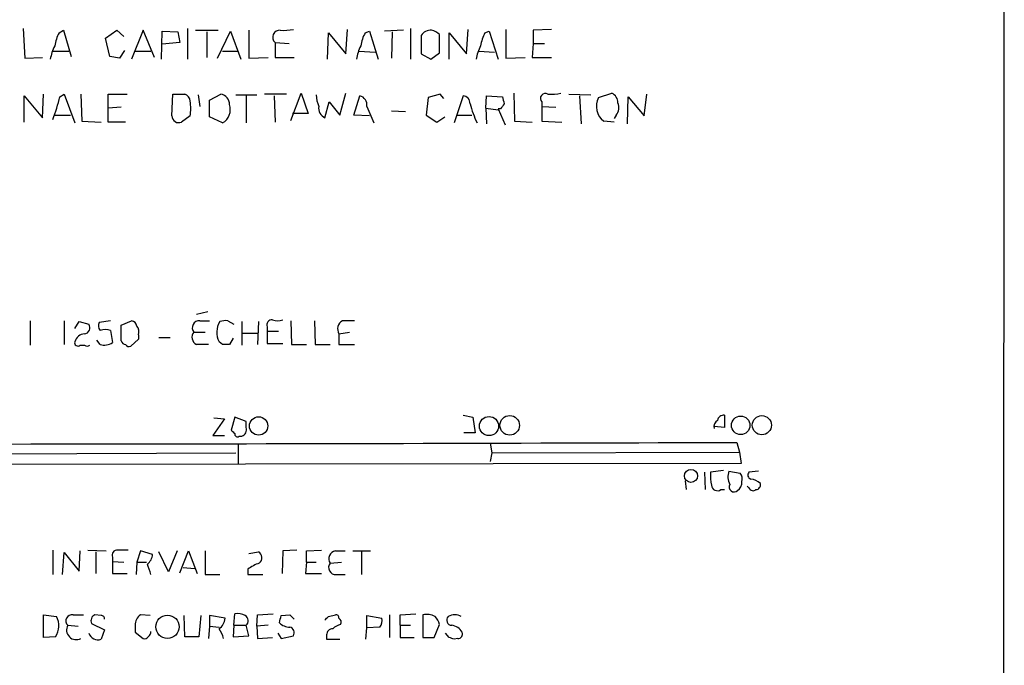
# Model space of a CAD drawing. Extents: x 5 to 1054, y 9 to 886.
# Drawn here: x 957 to 1052, y 245 to 307 of the extents above; entities that cross this region are included whole.
import ezdxf

# ---------------------------------------------------------------- set-up
doc = ezdxf.new("R2010")
doc.units = 0
doc.header["$MEASUREMENT"] = 0
doc.layers.add('MAIN', color=5, linetype='CONTINUOUS')

msp = doc.modelspace()

# ---------------------------------------------------------------- linework, layer by layer
at = {"layer": 'MAIN'}
for p, q in [((1052.2373, 865.0393), (1052.1527, 65.024)), ((957.2413, 306.578), (957.4107, 303.6993)), ((960.7127, 306.1547), (961.136, 306.4087)), ((961.136, 306.4087), (961.898, 303.8687)), ((965.2, 305.6467), (966.3007, 306.4087)), ((966.3007, 306.4087), (966.978, 305.816)), ((968.8407, 306.4087), (967.74, 303.6147)), ((969.9413, 303.784), (968.8407, 306.4087)), ((970.6187, 303.6147), (970.7033, 306.324)), ((970.7033, 306.324), (972.2273, 306.2393)), ((972.2273, 306.2393), (972.3967, 305.2233)), ((973.1587, 306.578), (973.1587, 303.6147)), ((973.9207, 306.4087), (976.122, 306.4087)), ((975.0213, 306.2393), (975.0213, 303.784)), ((976.0373, 303.6993), (977.3073, 306.324)), ((977.3073, 306.324), (978.3233, 303.6147)), ((979.0853, 306.4087), (979.0853, 303.6993)), ((986.7053, 303.6147), (986.79, 306.1547)), ((986.79, 306.1547), (988.4833, 304.1227)), ((988.4833, 304.1227), (988.6527, 306.4933)), ((990.346, 306.1547), (990.7693, 306.324)), ((990.7693, 306.324), (991.616, 303.6147)), ((994.0713, 306.4087), (992.2087, 306.324)), ((992.9707, 306.2393), (992.886, 303.6993)), ((994.7487, 306.578), (994.7487, 303.6147)), ((998.474, 303.6147), (998.474, 306.1547)), ((998.474, 306.1547), (1000.1673, 304.1227)), ((1000.1673, 304.1227), (1000.3367, 306.4933)), ((1001.9453, 306.1547), (1002.3687, 306.324)), ((1002.3687, 306.324), (1003.2153, 303.6147)), ((1003.9773, 306.4933), (1003.9773, 303.6993)), ((1008.38, 306.4933), (1006.602, 306.4087)), ((1006.602, 306.4087), (1006.602, 305.1387)), ((965.6233, 303.8687), (965.2, 305.6467)), ((972.3967, 305.2233), (970.7033, 305.054)), ((981.6253, 305.2233), (981.6253, 303.784)), ((981.6253, 305.2233), (982.98, 305.1387)), ((995.7647, 305.9007), (995.7647, 304.1227)), ((997.5427, 304.2073), (997.5427, 305.9853)), ((1006.602, 305.1387), (1006.5173, 303.784)), ((1006.602, 305.1387), (1007.7027, 305.1387)), ((960.12, 304.3767), (961.644, 304.3767)), ((967.0627, 304.4613), (966.5547, 303.6993)), ((968.0787, 304.3767), (969.6027, 304.3767)), ((976.5453, 304.3767), (977.9847, 304.3767)), ((989.7533, 304.3767), (991.362, 304.292)), ((996.696, 303.6147), (997.5427, 304.2073)), ((1001.3527, 304.3767), (1002.8767, 304.292)), ((957.4107, 303.6993), (959.104, 303.784)), ((966.5547, 303.6993), (965.6233, 303.8687)), ((979.0853, 303.6993), (980.948, 303.784)), ((981.6253, 303.784), (983.488, 303.784)), ((995.7647, 304.1227), (996.696, 303.6147)), ((1003.9773, 303.6993), (1005.84, 303.784)), ((1006.5173, 303.784), (1008.38, 303.784)), ((957.326, 297.5187), (957.326, 300.0587)), ((957.326, 300.0587), (959.104, 297.942)), ((959.104, 297.942), (959.1887, 300.228)), ((960.7973, 299.974), (961.2207, 300.228)), ((961.2207, 300.228), (962.2367, 297.434)), ((962.8293, 300.228), (962.914, 297.6033)), ((965.454, 297.5187), (965.454, 300.228)), ((965.454, 300.228), (967.3167, 300.228)), ((971.6347, 298.1113), (971.7193, 300.228)), ((971.7193, 300.228), (972.9047, 300.228)), ((974.1747, 300.1433), (974.344, 299.0427)), ((975.2753, 299.6353), (976.376, 300.228)), ((975.2753, 298.0267), (975.2753, 299.6353)), ((977.8153, 300.1433), (979.8473, 300.1433)), ((978.8313, 300.0587), (978.8313, 297.434)), ((982.726, 300.228), (980.6093, 300.228)), ((981.5407, 300.0587), (981.6253, 297.5187)), ((983.1493, 297.688), (984.1653, 300.3127)), ((984.1653, 300.3127), (984.8427, 298.3653)), ((986.4513, 297.942), (986.8747, 299.466)), ((986.8747, 299.466), (987.8907, 298.196)), ((987.8907, 298.196), (988.4833, 300.3127)), ((989.2453, 298.196), (989.838, 300.0587)), ((996.442, 299.8893), (996.2727, 298.196)), ((997.6273, 300.228), (996.442, 299.8893)), ((997.966, 299.8047), (997.6273, 300.228)), ((999.8287, 300.0587), (998.982, 297.434)), ((1002.03, 298.8733), (1002.1147, 300.0587)), ((1002.1147, 300.0587), (1003.6387, 299.974)), ((1004.7393, 300.3127), (1004.824, 297.6033)), ((1007.4487, 299.466), (1007.4487, 299.0427)), ((1010.0733, 300.228), (1012.19, 300.1433)), ((1011.0893, 300.0587), (1011.2587, 297.3493)), ((1012.952, 299.8893), (1014.222, 300.3127)), ((1015.746, 297.3493), (1015.8307, 299.974)), ((1015.8307, 299.974), (1017.3547, 298.1113)), ((1017.3547, 298.1113), (1017.6087, 300.228)), ((966.724, 298.958), (965.454, 298.8733)), ((990.5153, 299.0427), (991.1927, 297.434)), ((992.886, 298.6193), (994.2407, 298.5347)), ((1002.03, 298.8733), (1002.1147, 297.3493)), ((1002.03, 298.8733), (1003.2153, 298.704)), ((1003.4693, 298.7887), (1003.2153, 298.7887)), ((1003.2153, 298.7887), (1003.8927, 297.2647)), ((1007.4487, 299.0427), (1008.8033, 298.958)), ((1007.4487, 299.0427), (1007.4487, 297.6033)), ((960.2893, 298.196), (961.8133, 298.196)), ((962.914, 297.6033), (964.7767, 297.5187)), ((967.1473, 297.5187), (965.454, 297.5187)), ((973.4127, 298.1113), (972.566, 297.5187)), ((976.5453, 297.434), (975.2753, 298.0267)), ((984.8427, 298.3653), (983.3187, 298.3653)), ((990.7693, 298.1113), (989.2453, 298.196)), ((996.2727, 298.196), (997.2887, 297.5187)), ((997.2887, 297.5187), (998.0507, 298.0267)), ((999.236, 298.196), (1000.6753, 298.196)), ((1004.824, 297.6033), (1006.5173, 297.5187)), ((1007.4487, 297.6033), (1009.396, 297.5187)), ((1014.476, 297.5187), (1013.46, 297.6033)), ((1014.6453, 298.196), (1014.476, 297.8573)), ((975.106, 279.146), (974.0053, 278.892)), ((957.9187, 278.2993), (957.9187, 275.9287)), ((961.2207, 278.2993), (961.2207, 276.0133)), ((962.2367, 277.5373), (962.66, 278.2147)), ((962.66, 278.2147), (963.5913, 277.9607)), ((965.708, 278.2993), (964.6073, 278.13)), ((966.724, 277.876), (967.74, 278.2993)), ((966.724, 276.352), (966.724, 277.876)), ((974.344, 278.2993), (975.2753, 278.2993)), ((977.0533, 278.2993), (977.646, 277.9607)), ((978.408, 278.2147), (978.408, 275.9287)), ((980.0167, 278.2147), (979.932, 276.0133)), ((980.8633, 277.7067), (980.8633, 277.2833)), ((983.1493, 278.2993), (983.234, 276.0133)), ((985.4353, 278.2993), (985.52, 276.0133)), ((965.708, 277.368), (965.8773, 276.1827)), ((968.4173, 276.5213), (967.6553, 275.844)), ((968.4173, 276.9447), (968.4173, 276.5213)), ((970.3647, 276.6907), (971.4653, 276.6907)), ((973.7513, 277.1987), (974.852, 277.1987)), ((977.5613, 276.606), (977.2227, 276.0133)), ((978.4927, 277.114), (979.932, 277.114)), ((980.8633, 277.2833), (980.8633, 276.098)), ((980.8633, 277.2833), (981.964, 277.2833)), ((987.806, 277.0293), (988.822, 277.1987)), ((987.806, 277.0293), (987.806, 276.0133)), ((962.7447, 275.9287), (963.168, 275.9287)), ((964.692, 276.0133), (964.3533, 276.4367)), ((976.5453, 276.0133), (976.2067, 276.2673)), ((980.8633, 276.098), (982.3873, 276.098)), ((983.234, 276.0133), (984.6733, 276.0133)), ((985.52, 276.0133), (986.9593, 276.0133)), ((987.806, 276.0133), (989.33, 276.0133)), ((975.6987, 268.9013), (976.7147, 268.8167)), ((977.7307, 268.986), (977.392, 267.716)), ((978.8313, 268.5627), (977.7307, 268.986)), ((999.8287, 269.1553), (1000.76, 268.986)), ((1000.76, 268.986), (1001.014, 267.462)), ((1025.144, 269.1553), (1025.144, 267.97)), ((976.7147, 268.8167), (975.614, 267.208)), ((978.8313, 267.97), (978.8313, 268.5627)), ((1025.144, 267.97), (1024.128, 268.0547)), ((975.614, 267.208), (976.7147, 267.208)), ((978.154, 267.1233), (978.408, 267.1233)), ((1001.014, 267.462), (999.9133, 267.462)), ((978.0693, 266.3613), (978.0693, 264.4987)), ((1002.4533, 266.446), (1002.6227, 265.5147)), ((1026.3293, 266.5307), (1026.5833, 265.5993)), ((953.8547, 265.43), (977.8153, 265.5147)), ((1002.6227, 265.5147), (1002.4533, 264.668)), ((1002.6227, 265.5147), (1026.5833, 265.5993)), ((1026.5833, 265.5993), (1026.7527, 264.4987)), ((1026.7527, 264.4987), (904.748, 264.3293)), ((1023.1967, 263.652), (1023.2813, 261.9587)), ((1025.0593, 263.8213), (1023.7893, 263.652)), ((1025.5673, 263.7367), (1026.668, 263.5673)), ((1028.446, 263.7367), (1027.5147, 263.652)), ((1021.334, 262.8053), (1021.4187, 261.9587)), ((1027.5147, 262.128), (1027.3453, 262.2973)), ((1024.8053, 261.9587), (1025.144, 261.9587)), ((960.12, 256.1167), (960.12, 253.746)), ((961.0513, 253.746), (961.2207, 255.8627)), ((961.2207, 255.8627), (962.66, 254.0847)), ((962.66, 254.0847), (962.7447, 256.032)), ((963.5067, 256.1167), (965.2847, 256.032)), ((964.2687, 255.9473), (964.2687, 253.8307)), ((968.5867, 256.032), (968.248, 254.9313)), ((969.772, 255.6933), (968.5867, 256.032)), ((971.296, 254), (970.3647, 255.9473)), ((972.1427, 256.032), (971.296, 254)), ((972.3967, 253.9153), (973.2433, 256.032)), ((973.2433, 256.032), (974.09, 253.8307)), ((974.852, 256.032), (974.852, 253.746)), ((979.0853, 255.778), (980.0167, 255.9473)), ((982.3873, 256.032), (982.3027, 253.8307)), ((983.742, 256.1167), (982.3873, 256.032)), ((984.6733, 256.032), (986.1127, 256.1167)), ((984.6733, 254.9313), (984.6733, 256.032)), ((987.4673, 256.032), (988.3987, 256.032)), ((989.1607, 256.032), (990.854, 256.032)), ((990.0073, 255.9473), (990.0073, 253.746)), ((965.8773, 255.4393), (965.8773, 255.016)), ((965.8773, 255.016), (965.8773, 253.8307)), ((965.8773, 255.016), (966.978, 254.9313)), ((968.248, 254.9313), (968.1633, 253.746)), ((968.248, 254.9313), (969.1793, 254.9313)), ((984.6733, 254.9313), (984.5887, 253.8307)), ((984.6733, 254.9313), (985.6047, 254.9313)), ((986.9593, 254.8467), (988.06, 254.9313)), ((965.8773, 253.8307), (967.3167, 253.8307)), ((972.7353, 254.4233), (973.836, 254.3387)), ((974.852, 253.746), (976.2913, 253.746)), ((979.0007, 254.254), (979.0007, 253.746)), ((979.0007, 253.746), (980.44, 253.746)), ((984.5887, 253.8307), (986.1127, 253.8307)), ((987.552, 253.746), (988.3987, 253.746)), ((959.1887, 249.8513), (960.4587, 249.682)), ((959.1887, 247.65), (959.1887, 249.8513)), ((962.0673, 249.8513), (963.0833, 249.8513)), ((964.7767, 249.7667), (964.184, 249.8513)), ((969.518, 249.7667), (968.5867, 249.8513)), ((977.646, 248.8353), (977.7307, 249.936)), ((979.8473, 248.7507), (979.932, 249.8513)), ((979.932, 249.8513), (981.456, 249.936)), ((982.218, 249.7667), (983.0647, 249.8513)), ((983.0647, 249.8513), (983.488, 249.428)), ((986.79, 249.682), (987.4673, 249.8513)), ((992.7167, 249.8513), (992.7167, 247.65)), ((993.7327, 249.8513), (995.2567, 249.936)), ((993.7327, 248.8353), (993.7327, 249.8513)), ((995.934, 249.8513), (995.934, 247.65)), ((961.5593, 248.8353), (962.5753, 248.7507)), ((963.8453, 249.0047), (965.1153, 248.412)), ((968.0787, 248.8353), (968.0787, 248.158)), ((972.9047, 247.7347), (972.82, 249.7667)), ((974.4287, 249.7667), (974.2593, 247.7347)), ((976.7993, 249.5127), (975.2753, 249.7667)), ((975.2753, 249.7667), (975.2753, 248.7507)), ((977.646, 248.8353), (977.5613, 247.7347)), ((977.646, 248.8353), (978.8313, 248.8353)), ((979.0853, 247.8193), (978.8313, 248.8353)), ((980.948, 248.8353), (979.8473, 248.7507)), ((990.5153, 248.5813), (990.5153, 249.7667)), ((990.5153, 249.7667), (991.9547, 249.5127)), ((993.7327, 248.8353), (993.7327, 247.65)), ((993.7327, 248.8353), (994.7487, 248.8353)), ((997.0347, 247.65), (997.5427, 248.92)), ((965.1153, 248.412), (964.7767, 247.4807)), ((968.0787, 248.158), (968.8407, 247.5653)), ((975.2753, 248.7507), (975.1907, 247.5653)), ((975.2753, 248.7507), (976.2067, 248.666)), ((979.8473, 248.7507), (979.932, 247.5653)), ((981.8793, 248.0733), (982.218, 247.5653)), ((986.6207, 247.904), (986.6207, 247.4807)), ((990.4307, 247.4807), (990.5153, 248.5813)), ((991.7853, 248.666), (990.5153, 248.5813)), ((998.474, 247.65), (998.1353, 248.0733)), ((960.374, 247.7347), (959.1887, 247.65)), ((974.2593, 247.7347), (972.9047, 247.7347)), ((977.5613, 247.7347), (979.0853, 247.8193)), ((979.932, 247.5653), (981.3713, 247.65)), ((982.218, 247.5653), (983.4033, 247.8193)), ((986.6207, 247.4807), (987.8907, 247.4807)), ((993.7327, 247.65), (995.0873, 247.65)), ((995.934, 247.65), (997.0347, 247.65)), ((999.3207, 247.5653), (998.982, 247.4807))]:
    msp.add_line(p, q, dxfattribs=at)
for centre, radius in [((980.038, 268.119), 0.8903), ((1002.3451, 268.1098), 0.927), ((1004.3502, 268.1808), 0.9475), ((1026.7132, 268.179), 0.8993), ((1028.7611, 268.1944), 0.927), ((1021.8983, 263.2888), 0.6352), ((971.2089, 248.6894), 1.1244)]:
    msp.add_circle(centre, radius, dxfattribs=at)
for centre, radius, start, end in [((964.4381, 304.2071), 4.2038, 152.399904, 170.724104), ((982.077, 305.7313), 0.6797, 85.248958, 228.357361), ((982.472, 310.8988), 4.5029, 265.686199, 281.936301), ((994.0749, 304.2063), 4.2073, 152.412332, 170.720815), ((996.7067, 305.2866), 1.1245, 86.226934, 146.899235), ((996.3755, 304.7821), 1.6763, 45.870102, 76.011837), ((1005.6742, 304.2063), 4.2073, 152.412332, 170.720815), ((964.0182, 302.9363), 4.2073, 152.412332, 170.720815), ((993.6481, 302.9371), 4.2038, 152.399904, 170.724104), ((1005.2509, 302.9363), 4.2073, 152.412332, 170.720815), ((935.1742, 306.6529), 26.4793, 340.4053, 345.390405), ((972.6022, 299.4719), 0.8144, 5.553068, 68.194671), ((968.7141, 298.831), 4.7534, 351.291503, 8.708497), ((976.1873, 299.2099), 1.0354, 0.116207, 79.499656), ((988.753, 300.2903), 3.1517, 182.673305, 203.318658), ((989.6179, 299.1783), 0.9075, 351.407427, 75.963757), ((999.7861, 299.3388), 0.7211, 356.653135, 86.613478), ((1173.0188, 341.953), 174.5046, 193.919653, 194.148876), ((1007.7994, 299.8047), 0.4875, 60.253661, 224.002785), ((1008.38, 304.7132), 4.498, 265.681504, 281.949474), ((1014.5392, 299.0426), 1.799, 151.92208, 233.137109), ((1013.8628, 299.4298), 0.9532, 357.08326, 67.861488), ((1013.8408, 298.9157), 1.0795, 318.18441, 25.55143), ((975.7726, 298.7464), 1.523, 300.488244, 17.800853), ((986.889, 298.8875), 1.0419, 171.433614, 245.159182), ((1012.0121, 302.426), 11.9241, 195.214661, 204.749367), ((1130.6501, 214.3601), 152.6537, 146.192759, 146.421922), ((972.2978, 298.1254), 0.6633, 181.21814, 293.848478), ((981.323, 277.8911), 0.4953, 84.40337, 201.85726), ((963.1002, 277.622), 0.5966, 276.5258, 34.593107), ((965.1394, 277.8034), 0.6243, 148.458631, 224.22122), ((965.2, 275.9284), 1.5266, 70.563296, 109.436704), ((967.6555, 277.7068), 0.5985, 8.116564, 81.883436), ((967.4863, 277.1987), 0.9651, 344.739674, 37.882794), ((974.2835, 277.622), 0.68, 84.895587, 218.497956), ((977.8531, 277.1713), 1.8783, 146.254094, 208.770166), ((976.8415, 276.7329), 1.5806, 82.299482, 110.370222), ((981.8793, 279.8651), 1.5658, 251.068631, 288.931369), ((988.6102, 277.495), 0.9293, 120.06072, 210.07448), ((988.7373, -18.0005), 296.3004, 89.885389, 90.114591), ((963.2259, 276.0084), 1.0225, 93.246033, 165.333157), ((974.3634, 276.7099), 0.7833, 141.390454, 242.793739), ((962.533, 276.1615), 0.3146, 160.349851, 312.282263), ((963.422, 276.2249), 0.3902, 229.385964, 310.614036), ((965.1153, 277.2833), 1.3386, 251.566405, 304.696778), ((967.1534, 276.4548), 0.4415, 193.463431, 269.208421), ((967.486, 276.1829), 0.3788, 206.598874, 296.54476), ((974.598, -20.3365), 296.3504, 89.885409, 90.114591), ((976.884, 106.6634), 169.3502, 89.885409, 90.114591), ((1025.0593, 268.5628), 0.5986, 81.864482, 171.884788), ((978.1539, 267.7795), 0.7037, 291.167873, 15.707168), ((1024.8305, 268.0293), 0.7171, 120.484179, 191.584148), ((1062.2613, 352.2466), 119.7841, 224.885442, 225.114558), ((977.9847, 267.3209), 0.2602, 167.480746, 310.589353), ((923.231, 30640.588), 30374.2323, 269.96529481, 270.19447768), ((1028.2745, 263.3133), 4.498, 175.681504, 191.949474), ((1026.9857, 263.1935), 1.5189, 159.044823, 208.588181), ((1025.9063, 262.9747), 0.9651, 344.739674, 37.882794), ((1027.8251, 263.3698), 0.4195, 137.724474, 250.347095), ((1024.4666, 262.4497), 0.5965, 186.517348, 304.59856), ((1026.0753, 262.2248), 0.4876, 150.253661, 313.994623), ((1025.8077, 262.7063), 1.0297, 306.071964, 0.801287), ((1027.6354, 261.6318), 1.3438, 43.178636, 87.927351), ((1028.1732, 262.4196), 0.4613, 272.335786, 16.588605), ((1027.9098, 262.2691), 0.4195, 199.652905, 312.275527), ((966.3371, 255.6237), 0.4954, 84.416009, 201.852954), ((966.8933, 2.1169), 254.0003, 89.885409, 90.114591), ((968.494, 255.7862), 1.2814, 306.936076, 355.842385), ((979.7001, 255.3694), 0.6589, 307.508153, 61.28406), ((987.6083, 255.27), 0.7748, 100.483399, 213.113766), ((715.4409, 169.5815), 267.7347, 18.322049, 18.551239), ((981.1508, 251.5797), 3.4314, 107.809238, 128.798798), ((987.4916, 254.4234), 0.6801, 141.507288, 275.095272), ((961.9673, 249.2663), 0.5935, 80.299608, 226.57029), ((964.438, 249.2586), 0.6448, 113.197424, 203.189256), ((969.348, 248.8357), 1.2693, 126.855452, 180.018056), ((978.0271, 248.5816), 1.3865, 58.733619, 102.344134), ((987.5097, 249.555), 0.2993, 351.875312, 98.143638), ((996.3031, 248.2017), 1.6904, 61.128769, 102.612263), ((999.0243, 248.6238), 1.2341, 59.033059, 120.966941), ((958.8128, 248.7781), 1.8778, 326.243924, 28.774834), ((962.3717, 248.3777), 0.9324, 150.608773, 299.391227), ((964.819, 249.4704), 0.2993, 351.856362, 98.124688), ((975.3852, 249.6567), 1.4214, 305.305731, 354.185525), ((978.4356, 249.2689), 0.587, 312.383335, 57.996686), ((812.7775, 291.7545), 174.5653, 345.853137, 346.082312), ((983.0268, 250.0061), 1.3406, 223.147128, 271.619977), ((901.9707, 334.1626), 119.7133, 314.885375, 315.114625), ((988.3809, 247.2924), 1.6774, 103.993164, 134.113543), ((987.5943, 249.1317), 0.4359, 330.941566, 60.941566), ((991.023, 249.2588), 0.9657, 322.1297, 15.24367), ((995.9161, 248.5148), 1.6763, 13.988163, 44.129898), ((998.737, 249.33), 0.4948, 134.647894, 268.957742), ((998.5587, 247.4806), 1.3652, 29.748005, 82.876545), ((964.4924, 248.3938), 0.9563, 199.579272, 287.294338), ((969.0521, 248.2005), 0.5522, 302.487108, 4.38279), ((974.3232, 247.0788), 2.3575, 11.90906, 36.972457), ((982.9165, 248.1157), 0.5699, 328.66384, 74.927405), ((987.1993, 247.9181), 0.5788, 88.613923, 181.395974), ((999.3545, 247.9887), 0.4247, 265.43576, 23.492649), ((969.01, 247.9041), 0.3787, 243.44848, 333.428183), ((956.4005, 120.5579), 133.8752, 71.453843, 71.683013)]:
    msp.add_arc(centre, radius, start, end, dxfattribs=at)

doc.saveas('drawing.dxf')
